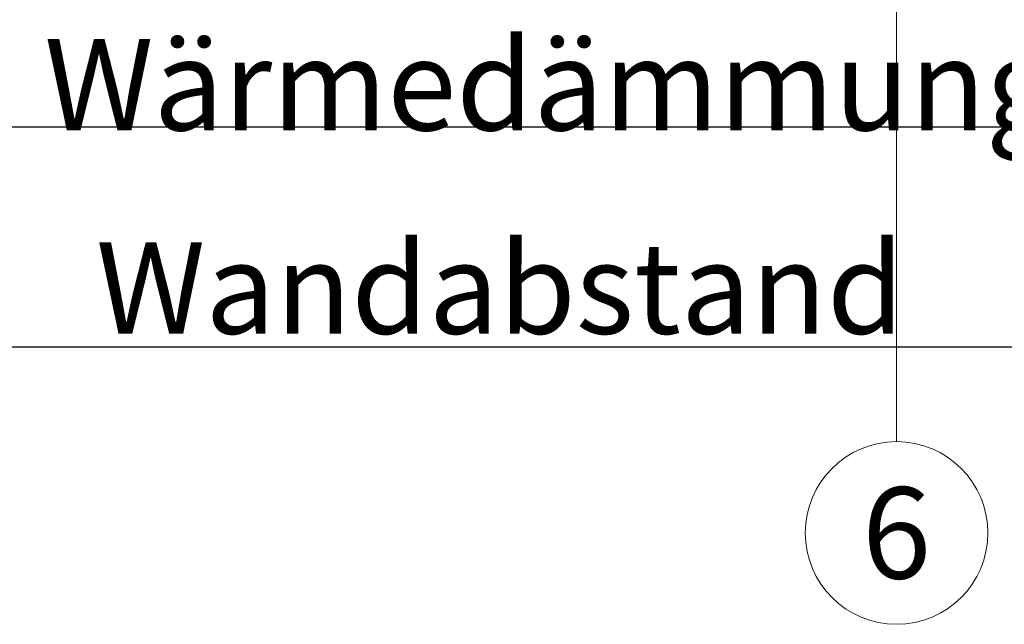
# Model space of a CAD drawing. Units: millimetres. Extents: x -1685 to 11055, y 4 to 6486.
# Drawn here: x 9657 to 9715, y 243 to 279 of the extents above; entities that cross this region are included whole.
import ezdxf

# ---------------------------------------------------------------- set-up
doc = ezdxf.new("R2010")
doc.units = ezdxf.units.MM
doc.layers.get('Defpoints').update_dxf_attribs({"lineweight": 5})
doc.layers.add('Bemassung', color=3, linetype='Continuous', lineweight=5)
doc.layers.add('Legende', color=251, linetype='Continuous', lineweight=5)
doc.layers.add('Text_DE', color=7, linetype='Continuous')
doc.styles.get("Standard").update_dxf_attribs({"font": 'arial.ttf'})
doc.styles.add('Text-H3', font='arial.ttf', dxfattribs={"height": 3})
doc.styles.add('Text-H5', font='arial.ttf', dxfattribs={"height": 5})
doc.dimstyles.new('ISO-25', dxfattribs={"dimtxt": 2.5, "dimasz": 3, "dimexe": 1.75, "dimexo": 0.625, "dimtad": 1, "dimtxsty": 'Standard', "dimblk": 'OBLIQUE', "dimcen": 2.5, "dimadec": 0, "dimazin": 0, "dimtfac": 1, "dimtmove": 0, "dimatfit": 3, "dimfxl": 1, "dimarcsym": 0})

# ---------------------------------------------------------------- blocks, each defined once
blk = doc.blocks.new('_Oblique')
at = {"color": 0, "linetype": 'ByBlock', "lineweight": -2}
blk.add_line((-0.5, -0.5), (0.5, 0.5), dxfattribs=at)
blk = doc.blocks.new('*D259')
at = {"layer": 'Bemassung', "color": 0, "lineweight": -2, "transparency": 16777216}
for p, q in [((9624.13, 284.886), (9624.13, 270.737)), ((9751.051, 284.886), (9751.051, 270.737)), ((9751.051, 272.487), (9624.13, 272.487))]:
    blk.add_line(p, q, dxfattribs=at)
at = {"layer": 'Defpoints', "color": 0, "transparency": 16777216}
for p in [(9624.13, 285.511), (9751.051, 285.511), (9624.13, 272.487)]:
    blk.add_point(p, dxfattribs=at)
at = {"layer": 'Bemassung', "color": 0, "lineweight": -2, "transparency": 16777216, "xscale": 3, "yscale": 3, "zscale": 3, "rotation": 180}
blk.add_blockref('_Oblique', (9624.13, 272.487), dxfattribs=at)
at = {"layer": 'Bemassung', "color": 0, "lineweight": -2, "transparency": 16777216, "xscale": 3, "yscale": 3, "zscale": 3}
blk.add_blockref('_Oblique', (9751.051, 272.487), dxfattribs=at)
blk = doc.blocks.new('*D260')
at = {"layer": 'Bemassung', "color": 0, "lineweight": -2, "transparency": 16777216}
for p, q in [((9751.051, 271.862), (9751.051, 257.713)), ((9618.13, 270.674), (9618.13, 257.713)), ((9751.051, 259.463), (9618.13, 259.463))]:
    blk.add_line(p, q, dxfattribs=at)
at = {"layer": 'Defpoints', "color": 0, "transparency": 16777216}
for p in [(9751.051, 272.487), (9618.13, 271.299), (9618.13, 259.463)]:
    blk.add_point(p, dxfattribs=at)
at = {"layer": 'Bemassung', "color": 0, "lineweight": -2, "transparency": 16777216, "xscale": 3, "yscale": 3, "zscale": 3, "rotation": 180}
blk.add_blockref('_Oblique', (9618.13, 259.463), dxfattribs=at)
at = {"layer": 'Bemassung', "color": 0, "lineweight": -2, "transparency": 16777216, "xscale": 3, "yscale": 3, "zscale": 3}
blk.add_blockref('_Oblique', (9751.051, 259.463), dxfattribs=at)

msp = doc.modelspace()

# ---------------------------------------------------------------- linework, layer by layer
at = {"layer": 'Legende'}
for points in [[(9709.051, 301.435), (9709.051, 274.699)], [(9709.051, 253.887), (9709.051, 274.699)]]:
    msp.add_lwpolyline(points, dxfattribs=at)
msp.add_circle((9709.051, 248.487), 5.4, dxfattribs=at)

# ---------------------------------------------------------------- texts
at = {"layer": 'Legende', "insert": (9709.051, 248.487), "char_height": 5.4, "attachment_point": 5, "style": 'Text-H5'}
msp.add_mtext_dynamic_manual_height_columns('6', width=10.27647, gutter_width=1, heights=[0], dxfattribs=at)
at = {"layer": 'Text_DE', "color": 3, "char_height": 5.4, "attachment_point": 5, "style": 'Text-H3'}
for s, insert in [('Wärmedämmung', (9688.551, 274.987)), ('Wandabstand', (9685.59, 262.963))]:
    msp.add_mtext_dynamic_manual_height_columns(s, width=10.27647, gutter_width=1, heights=[0], dxfattribs=dict(at, insert=insert))

# ---------------------------------------------------------------- dimensions: what is measured, and where the dimension line sits
at = {"layer": 'Bemassung'}
for base, p1, p2, picture, middle in [((9624.13, 272.487), (9751.051, 285.511), (9624.13, 285.511), '*D259', (9701.051, 272.487)), ((9618.13, 259.463), (9751.051, 272.487), (9618.13, 271.299), '*D260', (9685.59, 259.463))]:
    dim = msp.add_linear_dim(base=base, p1=p1, p2=p2, angle=180, text=' ', dimstyle='ISO-25', dxfattribs=at)
    dim.commit()
    dim.dimension.update_dxf_attribs({"geometry": picture, "text_midpoint": middle, "dimtype": 160})

doc.saveas('drawing.dxf')
